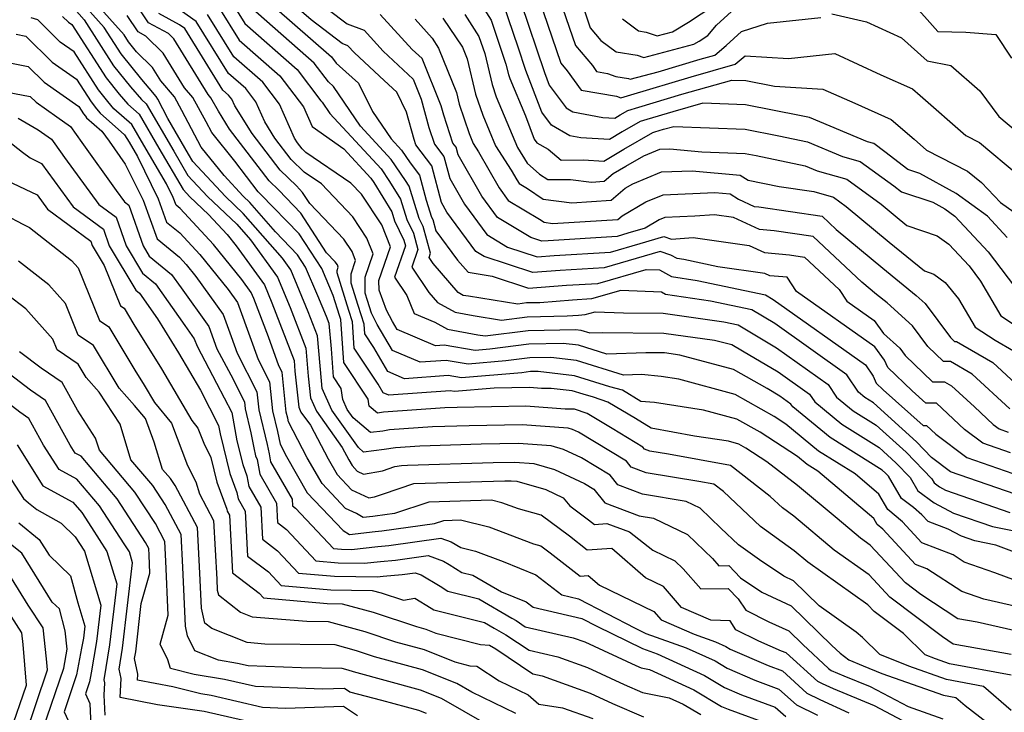
# Model space of a CAD drawing. Extents: x 1839445 to 1843564, y 2720541 to 2723595.
# Drawn here: x 1841501 to 1841665, y 2723326 to 2723442 of the extents above; entities that cross this region are included whole.
import ezdxf

# ---------------------------------------------------------------- set-up
doc = ezdxf.new("R2010")
doc.units = 0

msp = doc.modelspace()

# ---------------------------------------------------------------- linework, layer by layer
at = {"layer": 'Unknown_Line_Type', "color": 0}
for points in [[(1841668.24, 2723339.2, 752), (1841660.91, 2723340.89, 752), (1841657.69, 2723341.47, 752), (1841651.48, 2723345.49, 752), (1841648.89, 2723347.46, 752), (1841643.02, 2723353.77, 752), (1841641.39, 2723354.92, 752), (1841637.47, 2723358.24, 752), (1841630.84, 2723363.76, 752), (1841625.72, 2723367.73, 752), (1841622.2, 2723370, 752), (1841621, 2723370.68, 752), (1841619.26, 2723371.15, 752), (1841613.58, 2723372.03, 752), (1841606.37, 2723373.34, 752), (1841603.7, 2723374.94, 752), (1841599.1, 2723377.72, 752), (1841596.68, 2723378.56, 752), (1841594.94, 2723379.02, 752), (1841593.14, 2723379.59, 752), (1841589.61, 2723380, 752), (1841587.97, 2723380.01, 752), (1841585.97, 2723380.16, 752), (1841580.05, 2723380.04, 752), (1841573.46, 2723379.48, 752), (1841572.71, 2723379.61, 752), (1841562.47, 2723378.86, 752), (1841561.5, 2723379.27, 752), (1841560.67, 2723380.69, 752), (1841556.66, 2723386.72, 752), (1841556.35, 2723391.14, 752), (1841555.75, 2723393.04, 752), (1841553.79, 2723399.32, 752), (1841553.78, 2723399.71, 752), (1841553.98, 2723400.28, 752), (1841553.83, 2723400.66, 752), (1841553.49, 2723401.18, 752), (1841552.03, 2723402.71, 752), (1841547.73, 2723409.32, 752), (1841544.02, 2723413.16, 752), (1841542.41, 2723414.71, 752), (1841535.76, 2723423.4, 752), (1841533.92, 2723426.36, 752), (1841532.68, 2723428.61, 752), (1841532.21, 2723429.16, 752), (1841526.44, 2723438.5, 752), (1841525.57, 2723439.36, 752), (1841522.22, 2723441.19, 752), (1841517.62, 2723448.14, 752)], [(1841666.46, 2723369.24, 736), (1841661.87, 2723370.82, 736), (1841658.8, 2723373.15, 736), (1841654.09, 2723377.55, 736), (1841652.29, 2723377.54, 736), (1841650.01, 2723379.59, 736), (1841645.95, 2723383.51, 736), (1841645.37, 2723384.74, 736), (1841643.75, 2723386.93, 736), (1841630.67, 2723396.22, 736), (1841629.13, 2723398.6, 736), (1841626.22, 2723398.86, 736), (1841625.38, 2723399.24, 736), (1841617.51, 2723400.36, 736), (1841611.8, 2723401.56, 736), (1841610.71, 2723401.72, 736), (1841609.66, 2723402.29, 736), (1841607.87, 2723402.92, 736), (1841606.52, 2723402.51, 736), (1841598.5, 2723400.19, 736), (1841591.13, 2723399.74, 736), (1841586.54, 2723399.39, 736), (1841578.4, 2723402.06, 736), (1841577.02, 2723402.89, 736), (1841572.17, 2723409.51, 736), (1841571.27, 2723411.09, 736), (1841569.62, 2723417.23, 736), (1841566.96, 2723420.73, 736), (1841566.66, 2723421.63, 736), (1841565.42, 2723426.24, 736), (1841563.76, 2723429.58, 736), (1841561.64, 2723431.5, 736), (1841556.68, 2723436.16, 736), (1841555.61, 2723437.33, 736), (1841554.66, 2723437.68, 736), (1841549.42, 2723441.67, 736), (1841542.39, 2723447.8, 736)], [(1841545.46, 2723448.61, 734), (1841555.46, 2723440.99, 734), (1841558.32, 2723439.94, 734), (1841561.52, 2723436.44, 734), (1841566.51, 2723431.75, 734), (1841567.87, 2723428.38, 734), (1841569.14, 2723423.66, 734), (1841570.07, 2723420.89, 734), (1841571.67, 2723418.78, 734), (1841572.66, 2723415.1, 734), (1841575.09, 2723410.85, 734), (1841578.83, 2723405.74, 734), (1841582.3, 2723403.65, 734), (1841587.29, 2723402.01, 734), (1841590.1, 2723402.23, 734), (1841599.56, 2723402.81, 734), (1841604.48, 2723404.23, 734), (1841608.46, 2723405.44, 734), (1841609.75, 2723404.99, 734), (1841613.38, 2723405.25, 734), (1841622.76, 2723403.92, 734), (1841625.33, 2723402.72, 734), (1841629.47, 2723402.36, 734), (1841631.99, 2723401.98, 734), (1841637.79, 2723396.56, 734), (1841639.06, 2723394.6, 734), (1841643.65, 2723391.34, 734), (1841645.24, 2723389.19, 734), (1841647.98, 2723386.72, 734), (1841648.87, 2723385.53, 734), (1841653.41, 2723381.11, 734), (1841655.43, 2723381.12, 734), (1841656.61, 2723380.44, 734), (1841660.44, 2723376.91, 734), (1841663.6, 2723373.96, 734), (1841664.59, 2723373.21, 734), (1841666.07, 2723372.7, 734)], [(1841575.93, 2723447.35, 724), (1841579.58, 2723441.59, 724), (1841582.05, 2723434.27, 724), (1841582.46, 2723432.54, 724), (1841582.7, 2723431.83, 724), (1841585.3, 2723425.6, 724), (1841586.78, 2723421.69, 724), (1841587.21, 2723421.11, 724), (1841589.09, 2723420.02, 724), (1841591.27, 2723418.2, 724), (1841595, 2723418.23, 724), (1841598.42, 2723418.04, 724), (1841601.78, 2723420.04, 724), (1841606.6, 2723422.81, 724), (1841606.96, 2723422.93, 724), (1841608.43, 2723423.36, 724), (1841610.13, 2723423.84, 724), (1841622.1, 2723423.37, 724), (1841627.69, 2723422.28, 724), (1841632.49, 2723421.28, 724), (1841638.36, 2723418.82, 724), (1841641.34, 2723417.97, 724), (1841646.95, 2723413.9, 724), (1841648.24, 2723412.9, 724), (1841653.47, 2723411.16, 724), (1841655.46, 2723410.05, 724), (1841657.18, 2723408.81, 724), (1841662.73, 2723402.87, 724), (1841668.2, 2723395.65, 724)], [(1841586.8, 2723447.35, 718), (1841591.24, 2723434.39, 718), (1841592.26, 2723433.16, 718), (1841594.62, 2723429.92, 718), (1841600.55, 2723428.89, 718), (1841601.29, 2723428.63, 718), (1841602.92, 2723429.14, 718), (1841613.03, 2723432.14, 718), (1841620.39, 2723434.23, 718), (1841622.06, 2723435.65, 718), (1841629.3, 2723435.18, 718), (1841637.09, 2723436.03, 718), (1841644.78, 2723432.48, 718), (1841650.09, 2723430.11, 718), (1841651.37, 2723429.02, 718), (1841658.99, 2723422.32, 718), (1841661.27, 2723421.15, 718), (1841667.81, 2723415.68, 718)], [(1841666.56, 2723332, 756), (1841656.28, 2723333.91, 756), (1841653.95, 2723334.73, 756), (1841652.19, 2723335.44, 756), (1841648.55, 2723338.97, 756), (1841643.67, 2723342.67, 756), (1841642.62, 2723343.8, 756), (1841632.56, 2723350.94, 756), (1841630.3, 2723352.84, 756), (1841624.65, 2723356.92, 756), (1841618.46, 2723362.73, 756), (1841616.85, 2723363.98, 756), (1841614.34, 2723364.43, 756), (1841605.51, 2723365.89, 756), (1841603.01, 2723366.84, 756), (1841602.21, 2723367.84, 756), (1841594.18, 2723372.66, 756), (1841593.16, 2723373.13, 756), (1841592.45, 2723373.34, 756), (1841584.75, 2723373.92, 756), (1841575.87, 2723373.74, 756), (1841569.74, 2723373.56, 756), (1841562.56, 2723373.04, 756), (1841561.43, 2723372.85, 756), (1841559.38, 2723372.61, 756), (1841556.46, 2723375.1, 756), (1841555.48, 2723376.49, 756), (1841554.75, 2723378.15, 756), (1841554.46, 2723379.99, 756), (1841553.16, 2723381.94, 756), (1841552.83, 2723386.62, 756), (1841552.46, 2723390.88, 756), (1841552.01, 2723392.05, 756), (1841550.59, 2723395.46, 756), (1841548.5, 2723400.3, 756), (1841547.16, 2723402.36, 756), (1841543.48, 2723406.17, 756), (1841539.17, 2723411.11, 756), (1841538.07, 2723412.14, 756), (1841534.86, 2723415.6, 756), (1841531.02, 2723420.38, 756), (1841527.83, 2723426.5, 756), (1841526.58, 2723428.77, 756), (1841524.31, 2723431.44, 756), (1841522.92, 2723433.69, 756), (1841520.24, 2723436.32, 756), (1841518.89, 2723437.98, 756), (1841518.13, 2723439.16, 756), (1841511.27, 2723446.87, 756)], [(1841540.13, 2723446.65, 738), (1841552.83, 2723435.49, 738), (1841553.62, 2723434.44, 738), (1841554.2, 2723433.9, 738), (1841557.34, 2723431.05, 738), (1841559.69, 2723426.33, 738), (1841562.81, 2723421.77, 738), (1841564.58, 2723419.85, 738), (1841566.02, 2723417.72, 738), (1841567.57, 2723415.68, 738), (1841568.7, 2723411.48, 738), (1841569.6, 2723408.63, 738), (1841569.79, 2723408.25, 738), (1841570.32, 2723406.36, 738), (1841573.92, 2723401.48, 738), (1841575.7, 2723399.44, 738), (1841579.71, 2723398.76, 738), (1841585.79, 2723396.76, 738), (1841592.15, 2723397.25, 738), (1841597.43, 2723397.57, 738), (1841605.51, 2723399.9, 738), (1841607.74, 2723399.81, 738), (1841609.74, 2723398.72, 738), (1841614.03, 2723398.08, 738), (1841625.45, 2723395.68, 738), (1841626.78, 2723394.9, 738), (1841642.22, 2723383.92, 738), (1841643.49, 2723382.02, 738), (1841644.02, 2723380.9, 738), (1841645.18, 2723379.78, 738), (1841651.84, 2723373.79, 738), (1841652.44, 2723373.8, 738), (1841654, 2723372.34, 738), (1841659.16, 2723368.44, 738), (1841666.85, 2723365.77, 738)], [(1841666.6, 2723326.1, 758), (1841661.95, 2723330.13, 758), (1841655.77, 2723331.28, 758), (1841649.44, 2723333.52, 758), (1841644.63, 2723335.45, 758), (1841641.7, 2723338.31, 758), (1841640.64, 2723339.2, 758), (1841634.45, 2723343.64, 758), (1841630.16, 2723347.83, 758), (1841628.52, 2723348.59, 758), (1841624.5, 2723351.29, 758), (1841620.98, 2723353.84, 758), (1841618.03, 2723356.61, 758), (1841614.54, 2723359.98, 758), (1841612.22, 2723361.08, 758), (1841604.91, 2723362.29, 758), (1841600.79, 2723363.86, 758), (1841599.48, 2723365.5, 758), (1841594.68, 2723368.39, 758), (1841591.67, 2723369.77, 758), (1841589.59, 2723370.39, 758), (1841584.15, 2723370.8, 758), (1841577.88, 2723370.68, 758), (1841567.65, 2723370.36, 758), (1841563.57, 2723370.07, 758), (1841561.67, 2723369.75, 758), (1841558.21, 2723369.35, 758), (1841557.34, 2723370.09, 758), (1841552.9, 2723376.34, 758), (1841551.3, 2723379.99, 758), (1841551.17, 2723381.25, 758), (1841550.5, 2723388.8, 758), (1841548.96, 2723392.8, 758), (1841546.02, 2723399.86, 758), (1841544.63, 2723401.79, 758), (1841538.09, 2723409.29, 758), (1841535.1, 2723412.11, 758), (1841529.65, 2723417.97, 758), (1841528.93, 2723419.19, 758), (1841525.48, 2723425.14, 758), (1841523.79, 2723428.38, 758), (1841523.53, 2723428.85, 758), (1841522.35, 2723430.24, 758), (1841521.11, 2723431.71, 758), (1841517.63, 2723435.97, 758), (1841514.8, 2723440.4, 758), (1841510.52, 2723445.21, 758)], [(1841535.93, 2723444.91, 742), (1841538.32, 2723441.07, 742), (1841547.1, 2723433.35, 742), (1841551.06, 2723428.13, 742), (1841551.3, 2723427.91, 742), (1841552.59, 2723426.02, 742), (1841561.15, 2723416.72, 742), (1841562.57, 2723414.64, 742), (1841564.38, 2723411.68, 742), (1841565.47, 2723408.24, 742), (1841566.56, 2723405.95, 742), (1841567.32, 2723403.25, 742), (1841566.3, 2723400.26, 742), (1841569.14, 2723396.03, 742), (1841570.58, 2723394.36, 742), (1841573.57, 2723392.74, 742), (1841576.57, 2723392.18, 742), (1841581.31, 2723391.44, 742), (1841585.62, 2723392, 742), (1841592.31, 2723392.12, 742), (1841594.2, 2723392.27, 742), (1841595.3, 2723392.34, 742), (1841597, 2723392.83, 742), (1841601.71, 2723392.64, 742), (1841608.34, 2723392.57, 742), (1841613.81, 2723391.82, 742), (1841618.5, 2723391.11, 742), (1841620.89, 2723390.61, 742), (1841627.33, 2723386.8, 742), (1841635.98, 2723380.65, 742), (1841637.38, 2723378.55, 742), (1841640.16, 2723376.26, 742), (1841644.02, 2723373.84, 742), (1841649.01, 2723369.31, 742), (1841653.29, 2723364.89, 742), (1841653.72, 2723364.18, 742), (1841654.58, 2723363.53, 742), (1841655.62, 2723362.98, 742), (1841666.38, 2723359.26, 742)], [(1841667.24, 2723362.31, 740), (1841656.44, 2723366.05, 740), (1841653.27, 2723368.45, 740), (1841650.75, 2723371.06, 740), (1841643.54, 2723377.6, 740), (1841642.09, 2723378.5, 740), (1841641.05, 2723379.36, 740), (1841639.1, 2723382.29, 740), (1841627.05, 2723390.85, 740), (1841623.17, 2723393.15, 740), (1841616.26, 2723394.6, 740), (1841608.77, 2723395.73, 740), (1841608.1, 2723396.09, 740), (1841601.25, 2723396.36, 740), (1841596.37, 2723394.96, 740), (1841593.17, 2723394.76, 740), (1841587.72, 2723394.34, 740), (1841585.49, 2723394.3, 740), (1841584.05, 2723394.11, 740), (1841575.8, 2723395.41, 740), (1841574.91, 2723395.57, 740), (1841574.02, 2723396.05, 740), (1841569.87, 2723400.87, 740), (1841569.19, 2723401.9, 740), (1841569.43, 2723402.62, 740), (1841568.17, 2723407.1, 740), (1841567.54, 2723408.43, 740), (1841565.83, 2723413.83, 740), (1841565.22, 2723414.81, 740), (1841562.86, 2723418.29, 740), (1841557.7, 2723423.89, 740), (1841553.19, 2723430.5, 740), (1841552.34, 2723431.29, 740), (1841549.96, 2723434.42, 740), (1841539.22, 2723443.86, 740)], [(1841665.91, 2723405.26, 722), (1841662.6, 2723408.8, 722), (1841657.36, 2723412.59, 722), (1841651.32, 2723415.97, 722), (1841649.31, 2723416.64, 722), (1841645.47, 2723419.6, 722), (1841643.58, 2723420.97, 722), (1841642.57, 2723421.26, 722), (1841632.86, 2723425.32, 722), (1841631.46, 2723425.61, 722), (1841622.13, 2723427.43, 722), (1841615, 2723427.71, 722), (1841609.96, 2723426.29, 722), (1841605.62, 2723425, 722), (1841604.53, 2723424.66, 722), (1841601.48, 2723422.91, 722), (1841599.36, 2723421.64, 722), (1841594.55, 2723421.91, 722), (1841592.74, 2723422.24, 722), (1841589.66, 2723424.02, 722), (1841588.04, 2723426.22, 722), (1841585.39, 2723433.2, 722), (1841584.07, 2723437.09, 722), (1841581.64, 2723444.31, 722)], [(1841584.51, 2723444.59, 720), (1841588.51, 2723432.83, 720), (1841589.3, 2723430.75, 720), (1841592.11, 2723426.94, 720), (1841593.25, 2723426.28, 720), (1841598.28, 2723425.35, 720), (1841600.29, 2723425.24, 720), (1841601.18, 2723425.77, 720), (1841602.46, 2723426.5, 720), (1841604.27, 2723427.07, 720), (1841611.5, 2723429.22, 720), (1841619.86, 2723431.58, 720), (1841622.16, 2723431.49, 720), (1841627, 2723430.55, 720), (1841635.09, 2723430.05, 720), (1841640.4, 2723427.71, 720), (1841646.49, 2723425, 720), (1841650.35, 2723421.71, 720), (1841652.43, 2723419.88, 720), (1841659.3, 2723416.35, 720), (1841661.6, 2723414.43, 720), (1841664.79, 2723411.13, 720), (1841668.02, 2723408.79, 720)], [(1841591.02, 2723445.18, 716), (1841593.7, 2723437.35, 716), (1841596.5, 2723434.01, 716), (1841597.22, 2723433.01, 716), (1841599.05, 2723432.69, 716), (1841600.44, 2723432.19, 716), (1841602.55, 2723431.84, 716), (1841602.82, 2723431.75, 716), (1841607.49, 2723432.97, 716), (1841614.56, 2723435.07, 716), (1841617, 2723435.76, 716), (1841618.88, 2723437.36, 716), (1841621.47, 2723439.73, 716), (1841625.81, 2723441.11, 716), (1841634.74, 2723442.07, 716)], [(1841601.57, 2723441.81, 712), (1841604.24, 2723439.82, 712), (1841605.5, 2723439.61, 712), (1841607.37, 2723439, 712), (1841609.9, 2723439.66, 712), (1841612.58, 2723441.27, 712), (1841616.84, 2723444.05, 712)], [(1841649.79, 2723444.78, 714), (1841654.3, 2723439.69, 714), (1841659.02, 2723439.58, 714), (1841664.04, 2723439.22, 714), (1841666.63, 2723435.27, 714)], [(1841507.85, 2723442.25, 762), (1841508.81, 2723441.3, 762), (1841509.41, 2723440.88, 762), (1841515.12, 2723431.95, 762), (1841517.33, 2723429.24, 762), (1841518.75, 2723427.56, 762), (1841520.64, 2723425.88, 762), (1841523.95, 2723420.18, 762), (1841528.01, 2723413.26, 762), (1841529.14, 2723412.05, 762), (1841532.29, 2723409.08, 762), (1841535.37, 2723405.73, 762), (1841536.87, 2723403.88, 762), (1841541.62, 2723397.31, 762), (1841542.88, 2723394.3, 762), (1841546.58, 2723384.66, 762), (1841546.74, 2723382.87, 762), (1841547.39, 2723376.86, 762), (1841547.74, 2723376.05, 762), (1841549.31, 2723373.84, 762), (1841552.27, 2723368.24, 762), (1841553.79, 2723365.57, 762), (1841556.18, 2723363.04, 762), (1841559.11, 2723361.69, 762), (1841560.05, 2723361.85, 762), (1841561.55, 2723362.36, 762), (1841566.63, 2723364.06, 762), (1841576.11, 2723364.37, 762), (1841581.88, 2723364.54, 762), (1841582.94, 2723364.56, 762), (1841583.85, 2723364.49, 762), (1841588.69, 2723363.06, 762), (1841591.61, 2723361.71, 762), (1841592.74, 2723360.36, 762), (1841595.87, 2723358.01, 762), (1841596.85, 2723357.25, 762), (1841598.95, 2723357.41, 762), (1841602.74, 2723355.98, 762), (1841606.64, 2723352.92, 762), (1841610.32, 2723351.17, 762), (1841611.72, 2723349.81, 762), (1841614.63, 2723346.45, 762), (1841619.25, 2723346.54, 762), (1841620.92, 2723344.79, 762), (1841622.19, 2723342.9, 762), (1841626.02, 2723340.97, 762), (1841629.4, 2723339.41, 762), (1841631.73, 2723337.14, 762), (1841636.04, 2723333.15, 762), (1841636.47, 2723332.82, 762), (1841638.59, 2723331.93, 762), (1841642.99, 2723330.11, 762), (1841649.33, 2723326.78, 762), (1841655.15, 2723324.71, 762)], [(1841509.77, 2723443.55, 760), (1841511.46, 2723441.65, 760), (1841516.38, 2723433.96, 760), (1841519.22, 2723430.47, 760), (1841521.04, 2723428.31, 760), (1841521.85, 2723427.6, 760), (1841526.44, 2723419.69, 760), (1841528.83, 2723415.62, 760), (1841532.12, 2723412.08, 760), (1841537.01, 2723407.48, 760), (1841539.3, 2723404.85, 760), (1841543.82, 2723398.59, 760), (1841545.92, 2723393.55, 760), (1841548.54, 2723386.73, 760), (1841548.95, 2723382.06, 760), (1841549.34, 2723378.43, 760), (1841550.32, 2723376.2, 760), (1841554.65, 2723370.11, 760), (1841555.73, 2723368.06, 760), (1841556.29, 2723367.09, 760), (1841557.16, 2723366.16, 760), (1841558.23, 2723365.67, 760), (1841561.36, 2723366.21, 760), (1841563.45, 2723366.91, 760), (1841564.59, 2723367.1, 760), (1841565.55, 2723367.17, 760), (1841579.88, 2723367.61, 760), (1841583.54, 2723367.68, 760), (1841586.72, 2723367.44, 760), (1841590.18, 2723366.41, 760), (1841595.17, 2723364.11, 760), (1841596.75, 2723363.16, 760), (1841598.57, 2723360.88, 760), (1841604.31, 2723358.69, 760), (1841606.71, 2723358.3, 760), (1841612.43, 2723355.57, 760), (1841616.62, 2723351.52, 760), (1841617.66, 2723350.31, 760), (1841619.32, 2723350.35, 760), (1841621.27, 2723348.3, 760), (1841624.85, 2723345.89, 760), (1841629.78, 2723343.62, 760), (1841636.58, 2723336.97, 760), (1841637.95, 2723335.71, 760), (1841639.44, 2723334.56, 760), (1841641.81, 2723333.57, 760), (1841644.92, 2723332.32, 760), (1841655.27, 2723328.66, 760), (1841657.34, 2723328.27, 760), (1841658.9, 2723326.92, 760), (1841662.58, 2723324.1, 760)], [(1841666.56, 2723335.46, 754), (1841656.9, 2723337.22, 754), (1841655.07, 2723338.41, 754), (1841646.28, 2723345.07, 754), (1841642.82, 2723348.78, 754), (1841636.97, 2723352.93, 754), (1841630.21, 2723358.64, 754), (1841628.32, 2723360, 754), (1841626.26, 2723361.94, 754), (1841619.61, 2723367.1, 754), (1841609.25, 2723368.97, 754), (1841606.12, 2723369.48, 754), (1841605.23, 2723369.82, 754), (1841604.95, 2723370.17, 754), (1841599.8, 2723373.27, 754), (1841595.62, 2723375.8, 754), (1841593.49, 2723376.53, 754), (1841591.98, 2723376.54, 754), (1841585.36, 2723377.04, 754), (1841573.87, 2723376.81, 754), (1841571.84, 2723376.75, 754), (1841561.55, 2723376.01, 754), (1841561.19, 2723375.95, 754), (1841560.54, 2723375.87, 754), (1841559.16, 2723377.05, 754), (1841558.98, 2723378.21, 754), (1841554.91, 2723384.33, 754), (1841554.41, 2723391.52, 754), (1841554.19, 2723392.22, 754), (1841553.14, 2723395.57, 754), (1841551.21, 2723400.06, 754), (1841547.45, 2723405.84, 754), (1841541.05, 2723412.46, 754), (1841540.57, 2723412.91, 754), (1841536.65, 2723418.03, 754), (1841532.8, 2723422.82, 754), (1841531.86, 2723424.62, 754), (1841529.63, 2723428.69, 754), (1841528.26, 2723430.3, 754), (1841524.68, 2723436.09, 754), (1841521.76, 2723438.96, 754), (1841520.47, 2723439.67, 754), (1841518.68, 2723442.37, 754)], [(1841667.64, 2723343.47, 750), (1841662.02, 2723344.76, 750), (1841658.31, 2723346.04, 750), (1841652.5, 2723349.82, 750), (1841650.6, 2723350.55, 750), (1841645.1, 2723356.44, 750), (1841644.17, 2723357.24, 750), (1841643.62, 2723358.22, 750), (1841634.25, 2723366.15, 750), (1841632.44, 2723367.27, 750), (1841630.82, 2723368.61, 750), (1841624.58, 2723372.65, 750), (1841620.7, 2723374.84, 750), (1841615.11, 2723376.35, 750), (1841606.91, 2723377.63, 750), (1841604.63, 2723377.83, 750), (1841601.55, 2723379.71, 750), (1841599.45, 2723380.27, 750), (1841593.49, 2723382.13, 750), (1841587.42, 2723382.84, 750), (1841586.15, 2723382.82, 750), (1841584.72, 2723382.63, 750), (1841574.6, 2723381.77, 750), (1841572.39, 2723382.15, 750), (1841565.07, 2723381.62, 750), (1841562.28, 2723382.8, 750), (1841559.91, 2723386.86, 750), (1841558.41, 2723389.11, 750), (1841558.29, 2723390.76, 750), (1841557.31, 2723393.86, 750), (1841556.14, 2723397.63, 750), (1841556.12, 2723399.17, 750), (1841556.89, 2723401.41, 750), (1841556.3, 2723402.89, 750), (1841554.94, 2723404.95, 750), (1841549.21, 2723410.96, 750), (1841548.02, 2723412.8, 750), (1841546.99, 2723413.87, 750), (1841544.25, 2723416.5, 750), (1841539.56, 2723422.63, 750), (1841536.67, 2723427.27, 750), (1841536.19, 2723428.37, 750), (1841535.64, 2723429.09, 750), (1841534.69, 2723429.92, 750), (1841528.29, 2723440.2, 750), (1841527.39, 2723440.84, 750), (1841523.98, 2723442.7, 750)], [(1841667.33, 2723347.84, 748), (1841663.87, 2723349.15, 748), (1841658.75, 2723350.91, 748), (1841656.86, 2723352.15, 748), (1841651.66, 2723354.14, 748), (1841648.38, 2723357.65, 748), (1841645.93, 2723359.75, 748), (1841644.47, 2723362.32, 748), (1841640.47, 2723365.71, 748), (1841634.37, 2723369.52, 748), (1841628.89, 2723374.04, 748), (1841626.95, 2723375.29, 748), (1841620.41, 2723379, 748), (1841610.96, 2723381.55, 748), (1841608, 2723382.01, 748), (1841604.7, 2723382.31, 748), (1841601.73, 2723382.21, 748), (1841593.85, 2723384.67, 748), (1841589.53, 2723385.18, 748), (1841586.02, 2723385.11, 748), (1841582.04, 2723384.59, 748), (1841575.74, 2723384.06, 748), (1841572.06, 2723384.69, 748), (1841567.67, 2723384.37, 748), (1841563.07, 2723386.32, 748), (1841560.49, 2723390.71, 748), (1841559.54, 2723392.57, 748), (1841558.88, 2723394.68, 748), (1841558.49, 2723395.94, 748), (1841558.46, 2723398.63, 748), (1841559.8, 2723402.54, 748), (1841558.78, 2723405.13, 748), (1841556.4, 2723408.72, 748), (1841551.17, 2723414.21, 748), (1841548.29, 2723416.18, 748), (1841546.09, 2723418.3, 748), (1841543.35, 2723421.87, 748), (1841541.67, 2723424.58, 748), (1841540.18, 2723427.95, 748), (1841538.5, 2723430.15, 748), (1841535.6, 2723432.71, 748), (1841530.2, 2723441.38, 748), (1841527.72, 2723443.14, 748)], [(1841667.59, 2723352.45, 746), (1841664.04, 2723353.79, 746), (1841660.49, 2723354.5, 746), (1841658.29, 2723355.27, 746), (1841656.02, 2723356.46, 746), (1841652.72, 2723357.72, 746), (1841651.65, 2723358.87, 746), (1841650.25, 2723360.07, 746), (1841648.25, 2723361.57, 746), (1841646.04, 2723365.32, 746), (1841645.55, 2723365.82, 746), (1841644.99, 2723366.34, 746), (1841636.3, 2723371.76, 746), (1841630.04, 2723376.93, 746), (1841629.74, 2723377.38, 746), (1841627.87, 2723378.71, 746), (1841625.75, 2723379.96, 746), (1841620.11, 2723383.16, 746), (1841611.15, 2723385.58, 746), (1841608.57, 2723385.93, 746), (1841605.45, 2723385.96, 746), (1841598.9, 2723385.75, 746), (1841594.21, 2723387.21, 746), (1841591.64, 2723387.51, 746), (1841585.89, 2723387.41, 746), (1841579.36, 2723386.55, 746), (1841576.88, 2723386.34, 746), (1841571.73, 2723387.23, 746), (1841570.27, 2723387.12, 746), (1841563.85, 2723389.84, 746), (1841563.07, 2723391.17, 746), (1841562.08, 2723393.1, 746), (1841560.81, 2723396.45, 746), (1841560.79, 2723398.08, 746), (1841562.71, 2723403.66, 746), (1841561.25, 2723407.36, 746), (1841557.85, 2723412.49, 746), (1841556.11, 2723414.32, 746), (1841548.56, 2723419.49, 746), (1841547.93, 2723420.09, 746), (1841547.15, 2723421.11, 746), (1841546.67, 2723421.89, 746), (1841544.17, 2723427.54, 746), (1841541.37, 2723431.22, 746), (1841536.5, 2723435.5, 746), (1841532.11, 2723442.56, 746)], [(1841534.02, 2723443.73, 744), (1841537.41, 2723438.28, 744), (1841544.23, 2723432.29, 744), (1841548.16, 2723427.12, 744), (1841549.61, 2723423.84, 744), (1841554.93, 2723420.06, 744), (1841559.44, 2723415.16, 744), (1841559.91, 2723414.47, 744), (1841562.94, 2723409.53, 744), (1841563.41, 2723408.04, 744), (1841564.95, 2723404.8, 744), (1841565.21, 2723403.88, 744), (1841563.4, 2723398.63, 744), (1841565.46, 2723395.57, 744), (1841566.68, 2723392.51, 744), (1841570.12, 2723391.06, 744), (1841572.24, 2723389.91, 744), (1841577.35, 2723388.96, 744), (1841578.58, 2723388.77, 744), (1841585.75, 2723389.71, 744), (1841593.75, 2723389.85, 744), (1841594.57, 2723389.76, 744), (1841596.07, 2723389.29, 744), (1841598.16, 2723389.36, 744), (1841608.45, 2723389.25, 744), (1841616.95, 2723388.09, 744), (1841619.82, 2723387.32, 744), (1841621.62, 2723386.29, 744), (1841627.6, 2723382.75, 744), (1841632.86, 2723379.02, 744), (1841633.71, 2723377.74, 744), (1841638.23, 2723374.01, 744), (1841644.5, 2723370.09, 744), (1841647.28, 2723367.57, 744), (1841649.66, 2723365.11, 744), (1841650.99, 2723362.87, 744), (1841653.7, 2723360.84, 744), (1841656.95, 2723359.12, 744), (1841663.44, 2723356.88, 744), (1841667.62, 2723356.04, 744)], [(1841666.37, 2723376.58, 732), (1841660.07, 2723382.39, 732), (1841656.42, 2723384.49, 732), (1841655.27, 2723384.49, 732), (1841652.66, 2723387.02, 732), (1841650.08, 2723390.45, 732), (1841645.82, 2723394.3, 732), (1841644.07, 2723395.73, 732), (1841641.61, 2723397.78, 732), (1841633.47, 2723405.4, 732), (1841626.91, 2723406.37, 732), (1841624.45, 2723406.59, 732), (1841620.14, 2723408.59, 732), (1841616.93, 2723409.04, 732), (1841613.65, 2723408.82, 732), (1841608.62, 2723408.6, 732), (1841607.67, 2723408.21, 732), (1841605.32, 2723406.83, 732), (1841602.44, 2723405.95, 732), (1841600.63, 2723405.43, 732), (1841589.08, 2723404.71, 732), (1841588.04, 2723404.63, 732), (1841586.2, 2723405.24, 732), (1841580.64, 2723408.6, 732), (1841578.01, 2723412.19, 732), (1841574.05, 2723419.1, 732), (1841573.72, 2723420.34, 732), (1841573.18, 2723421.04, 732), (1841571.62, 2723425.69, 732), (1841571.19, 2723427.28, 732), (1841568.01, 2723435.18, 732), (1841566.37, 2723436.72, 732), (1841561.02, 2723442.56, 732)], [(1841575.18, 2723442.57, 726), (1841577.53, 2723438.88, 726), (1841578.49, 2723436.02, 726), (1841579.72, 2723430.87, 726), (1841580.43, 2723428.77, 726), (1841583.97, 2723420.28, 726), (1841585.62, 2723417.69, 726), (1841587.68, 2723415.86, 726), (1841589.03, 2723414.96, 726), (1841592.84, 2723414.97, 726), (1841596.34, 2723414.52, 726), (1841598.5, 2723414.65, 726), (1841599.98, 2723415.93, 726), (1841602.08, 2723417.18, 726), (1841605.09, 2723418.91, 726), (1841607.79, 2723420.01, 726), (1841609.49, 2723420.08, 726), (1841614.81, 2723419.6, 726), (1841622.06, 2723419.31, 726), (1841623.92, 2723418.95, 726), (1841632.12, 2723417.23, 726), (1841634.14, 2723416.39, 726), (1841639.11, 2723414.98, 726), (1841644.84, 2723410.81, 726), (1841647.19, 2723408.86, 726), (1841649.13, 2723407.27, 726), (1841654.22, 2723405.54, 726), (1841656.13, 2723404.14, 726), (1841659.55, 2723400.49, 726), (1841661.47, 2723397.95, 726), (1841664.85, 2723392.16, 726), (1841669.27, 2723389.24, 726)], [(1841595.23, 2723443.02, 714), (1841596.15, 2723440.32, 714), (1841597.9, 2723438.23, 714), (1841600.47, 2723436.32, 714), (1841604.02, 2723435.73, 714), (1841605.1, 2723435.38, 714), (1841613.5, 2723437.57, 714), (1841614.4, 2723438.12, 714), (1841615.83, 2723439.05, 714), (1841617.29, 2723440.76, 714), (1841620.4, 2723443.6, 714)], [(1841636.55, 2723442.67, 716), (1841642.36, 2723441.35, 716), (1841648.24, 2723438.63, 716), (1841652.52, 2723434.82, 716), (1841656.5, 2723434.03, 716), (1841661.36, 2723429.77, 716), (1841664.51, 2723425.48, 716), (1841669.07, 2723421.69, 716)], [(1841654.06, 2723321.44, 764), (1841643.69, 2723326.89, 764), (1841636.83, 2723329.72, 764), (1841635.02, 2723330.56, 764), (1841634.21, 2723330.95, 764), (1841628.91, 2723335.77, 764), (1841628.13, 2723336.05, 764), (1841624.37, 2723337.68, 764), (1841620.54, 2723339.61, 764), (1841619.54, 2723341.1, 764), (1841616.33, 2723341.24, 764), (1841611.42, 2723343.36, 764), (1841608.43, 2723346.87, 764), (1841605.41, 2723348.33, 764), (1841599.77, 2723353.24, 764), (1841595.65, 2723352.93, 764), (1841592.65, 2723355.25, 764), (1841587.93, 2723358.79, 764), (1841584.16, 2723359.83, 764), (1841581.38, 2723360.88, 764), (1841579.6, 2723361.32, 764), (1841569.13, 2723360.98, 764), (1841563.37, 2723359.05, 764), (1841560.14, 2723358.6, 764), (1841559.74, 2723358.56, 764), (1841558.16, 2723358.39, 764), (1841557.03, 2723359.07, 764), (1841555.19, 2723359.91, 764), (1841551.3, 2723364.06, 764), (1841548.8, 2723368.41, 764), (1841545.66, 2723374.38, 764), (1841545.53, 2723375.02, 764), (1841545.28, 2723376.04, 764), (1841544.57, 2723382.74, 764), (1841544.04, 2723383.77, 764), (1841542.3, 2723388.63, 764), (1841539.83, 2723395.04, 764), (1841539.42, 2723396.04, 764), (1841537.86, 2723398.2, 764), (1841533.1, 2723404.06, 764), (1841527.55, 2723410.09, 764), (1841526.83, 2723410.68, 764), (1841526.38, 2723411.92, 764), (1841525.25, 2723414.21, 764), (1841521.46, 2723420.68, 764), (1841519.44, 2723424.16, 764), (1841516.45, 2723426.8, 764), (1841515.44, 2723428, 764), (1841513.87, 2723429.94, 764), (1841509.79, 2723436.32, 764), (1841507.46, 2723437.94, 764), (1841503.71, 2723441.65, 764), (1841502.61, 2723442, 764)], [(1841566.86, 2723441.76, 730), (1841569.67, 2723438.58, 730), (1841570.78, 2723436.94, 730), (1841573.76, 2723429.5, 730), (1841574.23, 2723427.54, 730), (1841575.88, 2723422.64, 730), (1841576.58, 2723420.95, 730), (1841577.44, 2723419.6, 730), (1841580.92, 2723413.53, 730), (1841582.44, 2723411.45, 730), (1841587.66, 2723408.3, 730), (1841588.42, 2723407.79, 730), (1841589.83, 2723407.6, 730), (1841600.78, 2723408.28, 730), (1841601.47, 2723408.88, 730), (1841605.46, 2723411.23, 730), (1841608.34, 2723412.4, 730), (1841616.98, 2723412.77, 730), (1841619.57, 2723412.54, 730), (1841620.97, 2723411.66, 730), (1841623.56, 2723410.45, 730), (1841624.35, 2723410.38, 730), (1841634.94, 2723408.81, 730), (1841637.31, 2723406.59, 730), (1841645.11, 2723400.11, 730), (1841650.67, 2723395.56, 730), (1841652.19, 2723394.19, 730), (1841656.45, 2723388.52, 730), (1841657.12, 2723387.86, 730), (1841657.42, 2723387.87, 730), (1841663.52, 2723384.34, 730), (1841667.32, 2723380.84, 730)], [(1841571.5, 2723441.95, 728), (1841574.77, 2723437.09, 728), (1841575.56, 2723435.12, 728), (1841576.97, 2723429.21, 728), (1841578.15, 2723425.7, 728), (1841580.27, 2723420.61, 728), (1841582.89, 2723416.52, 728), (1841583.84, 2723414.87, 728), (1841584.25, 2723414.3, 728), (1841585.67, 2723413.44, 728), (1841588.29, 2723411.68, 728), (1841593.09, 2723411.06, 728), (1841599.64, 2723411.47, 728), (1841602, 2723413.51, 728), (1841603.25, 2723414.25, 728), (1841608.07, 2723416.21, 728), (1841613.23, 2723416.43, 728), (1841621.22, 2723415.7, 728), (1841622.58, 2723414.84, 728), (1841627.75, 2723413.77, 728), (1841633.54, 2723412.92, 728), (1841636.87, 2723411.98, 728), (1841639, 2723410.43, 728), (1841646.15, 2723404.48, 728), (1841652.06, 2723399.65, 728), (1841653.63, 2723399.12, 728), (1841655.56, 2723397.71, 728), (1841657.8, 2723395, 728), (1841660.57, 2723390.27, 728), (1841663.93, 2723388.05, 728), (1841666.98, 2723386.29, 728)], [(1841500.07, 2723439.26, 766), (1841501.71, 2723438.94, 766), (1841506.11, 2723434.59, 766), (1841510.17, 2723431.75, 766), (1841512.61, 2723427.93, 766), (1841513.55, 2723426.77, 766), (1841514.16, 2723426.05, 766), (1841518.23, 2723422.45, 766), (1841518.97, 2723421.18, 766), (1841520.36, 2723418.81, 766), (1841523.84, 2723411.7, 766), (1841525.24, 2723407.84, 766), (1841527.48, 2723406.02, 766), (1841530.82, 2723402.39, 766), (1841535.57, 2723396.53, 766), (1841537.11, 2723394.38, 766), (1841537.57, 2723393.14, 766), (1841540.56, 2723384.83, 766), (1841542.48, 2723381.08, 766), (1841542.99, 2723376.22, 766), (1841543.81, 2723372.81, 766), (1841544.24, 2723370.68, 766), (1841545.34, 2723368.59, 766), (1841548.8, 2723362.54, 766), (1841551.25, 2723359.94, 766), (1841554.78, 2723356.23, 766), (1841555.85, 2723355.58, 766), (1841560.18, 2723356.06, 766), (1841561.28, 2723356.16, 766), (1841570.11, 2723357.4, 766), (1841571.64, 2723357.91, 766), (1841574.41, 2723358, 766), (1841579.17, 2723356.83, 766), (1841586.64, 2723354, 766), (1841587.88, 2723353.66, 766), (1841589.43, 2723352.49, 766), (1841594.46, 2723348.61, 766), (1841595.81, 2723348.71, 766), (1841597.67, 2723347.09, 766), (1841606.78, 2723342.68, 766), (1841608, 2723341.25, 766), (1841613.52, 2723338.86, 766), (1841617.12, 2723337.58, 766), (1841618.82, 2723336.8, 766), (1841619.54, 2723336.37, 766), (1841625.9, 2723333.62, 766), (1841628.32, 2723332.74, 766), (1841632.42, 2723329, 766), (1841634.59, 2723327.95, 766), (1841639.44, 2723325.71, 766)], [(1841496.99, 2723434.87, 768), (1841502.07, 2723433.88, 768), (1841504.75, 2723431.23, 768), (1841510.54, 2723427.18, 768), (1841511.35, 2723425.92, 768), (1841511.66, 2723425.53, 768), (1841511.87, 2723425.29, 768), (1841514.39, 2723423.06, 768), (1841515.62, 2723421.37, 768), (1841518.34, 2723417.54, 768), (1841521.31, 2723411.47, 768), (1841523.65, 2723405, 768), (1841527.41, 2723401.94, 768), (1841528.54, 2723400.71, 768), (1841530.15, 2723398.74, 768), (1841534.71, 2723392.36, 768), (1841536.06, 2723388.7, 768), (1841537.07, 2723385.89, 768), (1841540.38, 2723379.42, 768), (1841540.7, 2723376.39, 768), (1841542.09, 2723370.6, 768), (1841542.4, 2723369.05, 768), (1841542.64, 2723367.73, 768), (1841546.25, 2723361.47, 768), (1841546.31, 2723360.35, 768), (1841546.83, 2723359.95, 768), (1841553.18, 2723353.21, 768), (1841554.54, 2723353.09, 768), (1841556.17, 2723353.07, 768), (1841560.62, 2723353.56, 768), (1841562.42, 2723353.72, 768), (1841571.16, 2723354.95, 768), (1841572.86, 2723354.33, 768), (1841574.52, 2723353.37, 768), (1841576.96, 2723352.77, 768), (1841581.59, 2723351.01, 768), (1841587.03, 2723348.82, 768), (1841591.41, 2723345.44, 768), (1841594.17, 2723344.8, 768), (1841603.64, 2723339.9, 768), (1841605.47, 2723339.01, 768), (1841612.22, 2723336.6, 768), (1841617.04, 2723334.4, 768), (1841619.07, 2723333.17, 768), (1841623.67, 2723331.18, 768), (1841627.72, 2723329.7, 768), (1841630.64, 2723327.05, 768), (1841634.17, 2723325.35, 768)], [(1841493.9, 2723430.48, 770), (1841502.44, 2723428.82, 770), (1841503.4, 2723427.87, 770), (1841506.89, 2723425.43, 770), (1841509.15, 2723423.83, 770), (1841511.09, 2723421.14, 770), (1841516.8, 2723413.12, 770), (1841518.21, 2723411.19, 770), (1841518.91, 2723410.67, 770), (1841521.33, 2723403.85, 770), (1841522.34, 2723402.15, 770), (1841526.07, 2723399.08, 770), (1841527.68, 2723396.8, 770), (1841532.3, 2723390.34, 770), (1841533.67, 2723386.63, 770), (1841535.98, 2723382.25, 770), (1841538.28, 2723377.76, 770), (1841538.41, 2723376.56, 770), (1841539.37, 2723372.55, 770), (1841539.83, 2723370.05, 770), (1841540.15, 2723368.74, 770), (1841540.39, 2723368.11, 770), (1841540.83, 2723365.67, 770), (1841543.63, 2723360.81, 770), (1841543.81, 2723357.55, 770), (1841545.31, 2723356.4, 770), (1841550.25, 2723351.15, 770), (1841553.94, 2723350.82, 770), (1841558.32, 2723350.76, 770), (1841561.05, 2723351.06, 770), (1841563.56, 2723351.28, 770), (1841569.01, 2723352.05, 770), (1841571.57, 2723351.12, 770), (1841572.52, 2723350.56, 770), (1841574.68, 2723349.21, 770), (1841576.49, 2723348.76, 770), (1841581.3, 2723345.94, 770), (1841585.44, 2723344.28, 770), (1841586.59, 2723343.38, 770), (1841594.76, 2723341.49, 770), (1841597.27, 2723340.19, 770), (1841604.92, 2723336.48, 770), (1841607.33, 2723335.61, 770), (1841615.26, 2723331.99, 770), (1841618.61, 2723329.97, 770), (1841621.44, 2723328.75, 770), (1841627.12, 2723326.67, 770), (1841628.86, 2723325.1, 770)], [(1841500.39, 2723425.21, 772), (1841503.76, 2723423.27, 772), (1841506.01, 2723421.68, 772), (1841506.56, 2723420.92, 772), (1841508.18, 2723418.65, 772), (1841513.91, 2723410.78, 772), (1841516.79, 2723408.67, 772), (1841518.49, 2723403.86, 772), (1841521.23, 2723399.29, 772), (1841523.4, 2723397.5, 772), (1841528.3, 2723390.54, 772), (1841529.89, 2723388.32, 772), (1841530.37, 2723387.04, 772), (1841533.63, 2723380.87, 772), (1841536.15, 2723375.94, 772), (1841537.02, 2723371.23, 772), (1841538, 2723367.26, 772), (1841538.7, 2723365.35, 772), (1841539.02, 2723363.61, 772), (1841541.02, 2723360.14, 772), (1841541.31, 2723354.75, 772), (1841543.8, 2723352.84, 772), (1841547.33, 2723349.09, 772), (1841553.34, 2723348.56, 772), (1841560.48, 2723348.45, 772), (1841561.49, 2723348.56, 772), (1841564.69, 2723348.85, 772), (1841566.85, 2723349.15, 772), (1841567.87, 2723348.78, 772), (1841571.03, 2723346.9, 772), (1841572.33, 2723346.09, 772), (1841577.48, 2723344.8, 772), (1841583, 2723341.57, 772), (1841583.76, 2723341.14, 772), (1841585.27, 2723340.12, 772), (1841593.31, 2723338.26, 772), (1841595.26, 2723337.57, 772), (1841603.75, 2723333.66, 772), (1841604.69, 2723333.24, 772), (1841606.08, 2723332.97, 772), (1841613.49, 2723329.59, 772), (1841618.14, 2723326.77, 772), (1841619.21, 2723326.31, 772), (1841626.52, 2723323.64, 772)], [(1841498.52, 2723421.57, 774), (1841501.12, 2723419.55, 774), (1841502.41, 2723418.55, 774), (1841504.32, 2723417.64, 774), (1841509.62, 2723410.38, 774), (1841514.67, 2723406.66, 774), (1841515.65, 2723403.88, 774), (1841520.12, 2723396.42, 774), (1841520.73, 2723395.92, 774), (1841523.74, 2723391.64, 774), (1841527.26, 2723385.97, 774), (1841530.92, 2723379.73, 774), (1841533.95, 2723373.82, 774), (1841534.21, 2723372.4, 774), (1841535.84, 2723365.78, 774), (1841537.02, 2723362.58, 774), (1841537.21, 2723361.54, 774), (1841538.4, 2723359.47, 774), (1841538.81, 2723351.95, 774), (1841542.29, 2723349.29, 774), (1841544.41, 2723347.03, 774), (1841552.74, 2723346.29, 774), (1841559.68, 2723346.19, 774), (1841561.18, 2723345.77, 774), (1841564.88, 2723344.55, 774), (1841566.79, 2723344.88, 774), (1841569.54, 2723343.24, 774), (1841569.98, 2723342.97, 774), (1841578.48, 2723340.83, 774), (1841580.08, 2723339.9, 774), (1841582.05, 2723338.79, 774), (1841585.9, 2723336.18, 774), (1841590.72, 2723335.07, 774), (1841595.71, 2723333.29, 774), (1841601.82, 2723330.48, 774), (1841604.87, 2723329.13, 774), (1841609.37, 2723328.25, 774), (1841611.71, 2723327.19, 774), (1841614.64, 2723325.41, 774)], [(1841498.51, 2723414.79, 776), (1841503.58, 2723412.38, 776), (1841505.33, 2723409.97, 776), (1841512.55, 2723404.66, 776), (1841512.82, 2723403.89, 776), (1841514.8, 2723400.58, 776), (1841517.54, 2723393.8, 776), (1841518.13, 2723393.4, 776), (1841519.79, 2723390.67, 776), (1841524.39, 2723383.25, 776), (1841529.45, 2723374.62, 776), (1841530.49, 2723373.37, 776), (1841531.46, 2723370.81, 776), (1841532.67, 2723368.42, 776), (1841533.68, 2723364.3, 776), (1841535.34, 2723359.82, 776), (1841535.4, 2723359.48, 776), (1841535.79, 2723358.81, 776), (1841536.31, 2723349.16, 776), (1841540.77, 2723345.73, 776), (1841541.49, 2723344.97, 776), (1841552.14, 2723344.02, 776), (1841554.63, 2723343.98, 776), (1841559.8, 2723342.54, 776), (1841567.06, 2723340.14, 776), (1841568.64, 2723339.71, 776), (1841570.33, 2723339.03, 776), (1841577.81, 2723337.13, 776), (1841579.28, 2723337.04, 776), (1841580.33, 2723336.44, 776), (1841586.54, 2723332.25, 776), (1841588.13, 2723331.88, 776), (1841596.15, 2723329.02, 776), (1841599.9, 2723327.3, 776), (1841605.05, 2723325.02, 776)], [(1841498.24, 2723409.02, 778), (1841501.21, 2723407.5, 778), (1841502.29, 2723406.93, 778), (1841509.36, 2723401.39, 778), (1841510.43, 2723400.19, 778), (1841514.01, 2723391.34, 778), (1841515.58, 2723390.28, 778), (1841519.96, 2723383.04, 778), (1841521.52, 2723380.54, 778), (1841523.23, 2723377.62, 778), (1841526.1, 2723374.16, 778), (1841528.76, 2723367.12, 778), (1841530.17, 2723364.34, 778), (1841530.74, 2723362.35, 778), (1841533.12, 2723357.88, 778), (1841533.66, 2723348.09, 778), (1841533.74, 2723346.25, 778), (1841533.92, 2723345.48, 778), (1841537.64, 2723342.57, 778), (1841539.58, 2723341.8, 778), (1841548.71, 2723341.06, 778), (1841552.31, 2723341.02, 778), (1841558.42, 2723339.31, 778), (1841563.54, 2723337.62, 778), (1841568.34, 2723336.31, 778), (1841573.5, 2723334.23, 778), (1841575.98, 2723333.6, 778), (1841577.19, 2723333.53, 778), (1841580.9, 2723331.09, 778), (1841585.78, 2723328.72, 778), (1841587.54, 2723327.18, 778), (1841591.53, 2723326.55, 778), (1841596.6, 2723324.75, 778)], [(1841583.67, 2723325.59, 780), (1841576.33, 2723329.15, 780), (1841573.8, 2723330.6, 780), (1841568.05, 2723332.91, 780), (1841560.02, 2723335.1, 780), (1841557.04, 2723336.09, 780), (1841553.47, 2723337.08, 780), (1841541.68, 2723337.23, 780), (1841538.71, 2723337.47, 780), (1841532.83, 2723339.82, 780), (1841531.65, 2723340.74, 780), (1841531.07, 2723343.23, 780), (1841530.82, 2723349.09, 780), (1841530.4, 2723356.71, 780), (1841526.66, 2723363.73, 780), (1841525.91, 2723364.9, 780), (1841524.58, 2723366.45, 780), (1841523.19, 2723371.03, 780), (1841521.7, 2723374.96, 780), (1841519.89, 2723377.14, 780), (1841517.34, 2723380.03, 780), (1841513.02, 2723387.16, 780), (1841510.48, 2723388.88, 780), (1841508.32, 2723394.22, 780), (1841505.53, 2723397.34, 780), (1841500.47, 2723401.31, 780)], [(1841578.82, 2723323.78, 782), (1841571.28, 2723328.09, 782), (1841567.76, 2723329.51, 782), (1841556.51, 2723332.58, 782), (1841555.65, 2723332.86, 782), (1841554.64, 2723333.14, 782), (1841547.8, 2723333.23, 782), (1841538.93, 2723333.58, 782), (1841537.14, 2723333.99, 782), (1841533.92, 2723334.52, 782), (1841529.96, 2723336.1, 782), (1841528.77, 2723338.59, 782), (1841528.4, 2723340.2, 782), (1841527.99, 2723350.1, 782), (1841527.69, 2723355.54, 782), (1841525.02, 2723360.55, 782), (1841522.94, 2723363.77, 782), (1841519.29, 2723368.06, 782), (1841517.47, 2723374.03, 782), (1841513.98, 2723379.36, 782), (1841511.8, 2723381.82, 782), (1841510.46, 2723384.03, 782), (1841506.95, 2723386.43, 782), (1841506.22, 2723388.24, 782), (1841501.7, 2723393.29, 782), (1841498.65, 2723395.68, 782)], [(1841568.76, 2723325.59, 784), (1841567.47, 2723326.11, 784), (1841561.3, 2723327.79, 784), (1841555.89, 2723329.2, 784), (1841555, 2723329.78, 784), (1841551.37, 2723329.66, 784), (1841540.13, 2723330.1, 784), (1841534.92, 2723331.3, 784), (1841529.85, 2723332.13, 784), (1841525.9, 2723333.11, 784), (1841525.48, 2723334.57, 784), (1841524.17, 2723337.19, 784), (1841525.52, 2723342.05, 784), (1841525.15, 2723351.1, 784), (1841524.97, 2723354.37, 784), (1841523.37, 2723357.38, 784), (1841519.96, 2723362.64, 784), (1841514, 2723369.66, 784), (1841513.38, 2723371.69, 784), (1841510.33, 2723376.36, 784), (1841507.78, 2723380.98, 784), (1841504.27, 2723383.37, 784), (1841500.65, 2723386.13, 784)], [(1841557.2, 2723325.24, 786), (1841554.84, 2723326.79, 786), (1841545.15, 2723326.46, 786), (1841541.33, 2723326.61, 786), (1841532.7, 2723328.61, 786), (1841531.01, 2723328.89, 786), (1841526.27, 2723330.06, 786), (1841520.39, 2723331.21, 786), (1841520.43, 2723332.17, 786), (1841519.89, 2723334.8, 786), (1841520.08, 2723335.94, 786), (1841521.02, 2723344.01, 786), (1841522.44, 2723349.09, 786), (1841522.32, 2723352.11, 786), (1841522.26, 2723353.2, 786), (1841521.72, 2723354.2, 786), (1841516.99, 2723361.51, 786), (1841510.95, 2723368.64, 786), (1841509.97, 2723369.17, 786), (1841509.12, 2723370.5, 786), (1841505, 2723377.99, 786), (1841502.49, 2723379.69, 786), (1841496.25, 2723384.45, 786)], [(1841540.06, 2723323.96, 788), (1841531.52, 2723325.95, 788), (1841523.73, 2723327.08, 788), (1841517.5, 2723328.3, 788), (1841517.64, 2723331.45, 788), (1841517.31, 2723333.03, 788), (1841517.89, 2723336.51, 788), (1841519.57, 2723350.84, 788), (1841519.02, 2723352.64, 788), (1841518.16, 2723353.98, 788), (1841514.02, 2723360.37, 788), (1841510.26, 2723364.82, 788), (1841507.26, 2723366.44, 788), (1841504.68, 2723370.51, 788), (1841502.21, 2723374.99, 788), (1841500.72, 2723376.01, 788), (1841496.98, 2723378.85, 788)], [(1841500.24, 2723370.53, 790), (1841504.55, 2723363.72, 790), (1841509.57, 2723360.99, 790), (1841511.05, 2723359.24, 790), (1841512.68, 2723356.73, 790), (1841515.27, 2723352.69, 790), (1841516.9, 2723347.3, 790), (1841515.7, 2723337.07, 790), (1841514.73, 2723331.26, 790), (1841514.84, 2723330.73, 790), (1841514.75, 2723328.66, 790), (1841514.93, 2723325.33, 790)], [(1841496.62, 2723368.74, 792), (1841501.3, 2723361.56, 792), (1841502.13, 2723360.83, 792), (1841503.53, 2723359.71, 792), (1841507.59, 2723357.44, 792), (1841509.95, 2723355.18, 792), (1841511.52, 2723352.75, 792), (1841514.23, 2723343.75, 792), (1841513.52, 2723337.64, 792), (1841512.64, 2723332.42, 792), (1841512.36, 2723330.93, 792), (1841511.66, 2723328.88, 792), (1841512.38, 2723327.3, 792), (1841512.65, 2723322.31, 792)], [(1841500.51, 2723357.5, 794), (1841503.94, 2723354.74, 794), (1841505.6, 2723352.07, 794), (1841509.17, 2723348.64, 794), (1841510.38, 2723344.12, 794), (1841511.56, 2723340.21, 794), (1841511.33, 2723338.21, 794), (1841511.04, 2723336.51, 794), (1841510.19, 2723332.05, 794), (1841508.1, 2723325.89, 794), (1841510.27, 2723321.16, 794)], [(1841504.55, 2723322.91, 796), (1841508.03, 2723333.17, 796), (1841508.64, 2723336.38, 796), (1841508.3, 2723339.43, 796), (1841507.31, 2723343.11, 796), (1841506.12, 2723344.25, 796), (1841501.05, 2723352.43, 796), (1841498.88, 2723354.17, 796)], [(1841501.56, 2723321.79, 798), (1841505.34, 2723332.89, 798), (1841505.18, 2723334.77, 798), (1841504.59, 2723339.93, 798), (1841502.1, 2723343.74, 798), (1841498.15, 2723350.12, 798)], [(1841499.1, 2723322.42, 800), (1841501.8, 2723330.36, 800), (1841501.25, 2723337.15, 800), (1841501.02, 2723339.12, 800), (1841497, 2723345.28, 800)]]:
    msp.add_polyline3d(points, dxfattribs=at)

doc.saveas('drawing.dxf')
